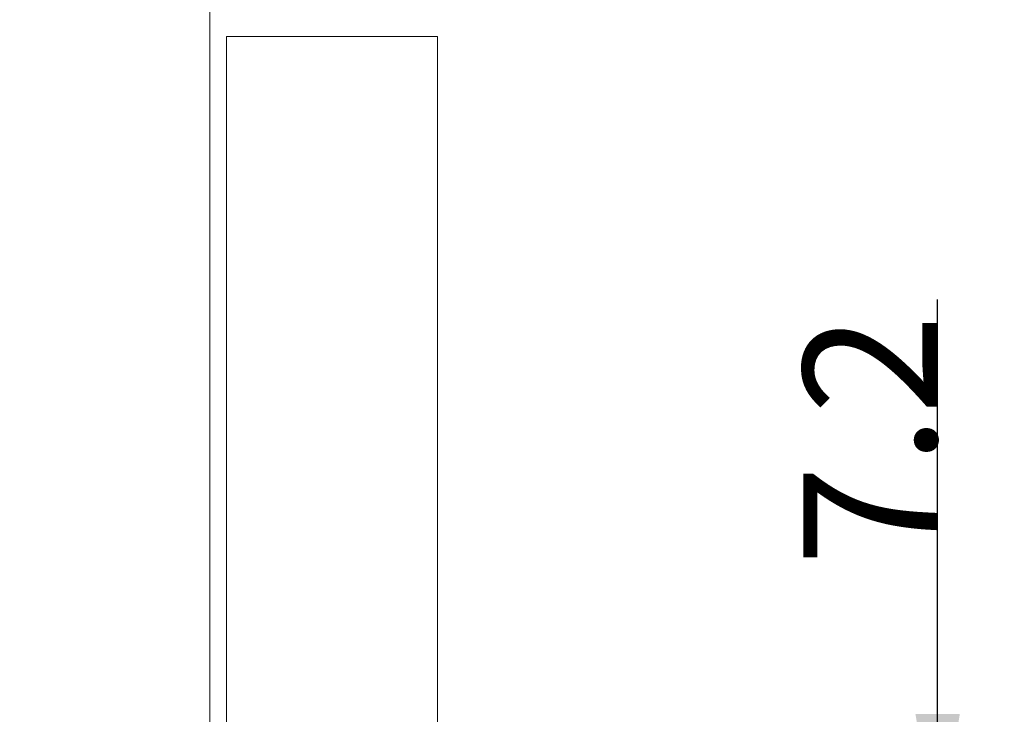
# Model space of a CAD drawing. Units: millimetres. Extents: x 2167 to 3012, y 61 to 917.
# Drawn here: x 2906 to 2994, y 186 to 249 of the extents above; entities that cross this region are included whole.
import ezdxf

# ---------------------------------------------------------------- set-up
doc = ezdxf.new("R2010")
doc.units = ezdxf.units.MM
doc.linetypes.add('______..__..__..', pattern=[7.2, 2.7, -0.9, 0.9, -0.9, 0.9, -0.9])
doc.linetypes.add('________________', pattern=[0])
doc.layers.add('Ansichten', color=7, linetype='Continuous')
doc.layers.add('Maße', color=7, linetype='Continuous')
doc.dimstyles.get("Standard").update_dxf_attribs({"dimtxt": 0.18, "dimasz": 0.18, "dimexe": 0.18, "dimexo": 0.0625, "dimgap": 0.09, "dimtad": 0, "dimtih": 1, "dimtoh": 1, "dimdec": 4, "dimzin": 0, "dimdsep": 46, "dimtxsty": 'Standard', "dimcen": 0.09, "dimadec": 0, "dimazin": 0, "dimtfac": 1, "dimtdec": 4, "dimtofl": 0, "dimtmove": 0, "dimatfit": 3, "dimfxl": 0, "dimtolj": 1, "dimtzin": 0, "dimarcsym": 0})

# ---------------------------------------------------------------- blocks, each defined once
blk = doc.blocks.new('*D6')
at = {"layer": 'Defpoints', "color": 0}
for p in [(2891.292, 174.505), (2898.265, 167.333), (2994.363, 167.333)]:
    blk.add_point(p, dxfattribs=at)
at = {"layer": 'Maße', "color": 0, "lineweight": -2}
for p, q in [((2988.363, 174.505), (2988.363, 223.828)), ((2988.363, 186.505), (2988.363, 198.505)), ((2891.354, 174.505), (2988.543, 174.505)), ((2898.328, 167.333), (2988.543, 167.333)), ((2988.363, 155.333), (2988.363, 143.333))]:
    blk.add_line(p, q, dxfattribs=at)
at = {"layer": 'Maße', "color": 0}
for points in [[(2986.363, 186.505), (2990.363, 186.505), (2988.363, 174.505)], [(2990.363, 155.333), (2986.363, 155.333), (2988.363, 167.333)]]:
    blk.add_solid(points, dxfattribs=at)
at = {"layer": 'Maße', "color": 0, "insert": (2982.273, 211.166), "char_height": 12, "attachment_point": 5, "rotation": 90}
blk.add_mtext('\\A1;7.2', dxfattribs=at)
blk = doc.blocks.new('@734')
at = {"layer": 'Maße', "color": 7, "linetype": '________________', "lineweight": 9}
for p, q in [((2922.863, 270.869), (2922.863, 181.119)), ((2924.363, 90.504), (2924.363, 247.504)), ((2924.363, 247.504), (2943.363, 247.504)), ((2943.363, 90.504), (2943.363, 247.504))]:
    blk.add_line(p, q, dxfattribs=at)

msp = doc.modelspace()

# ---------------------------------------------------------------- block references
at = {"layer": 'Ansichten', "color": 7, "linetype": '______..__..__..', "lineweight": 9}
msp.add_blockref('@734', (0, 0), dxfattribs=at)

# ---------------------------------------------------------------- dimensions: what is measured, and where the dimension line sits
at = {"layer": 'Maße', "color": 5}
dim = msp.add_linear_dim(base=(2988.363, 167.333), p1=(2891.292, 174.505), p2=(2898.265, 167.333), angle=270, dimstyle='Standard', override={"dimtxt": 12, "dimasz": 12, "dimtad": 1, "dimjust": 0, "dimtih": 0, "dimtoh": 0, "dimdec": 1, "dimlfac": 1, "dimzin": 8, "dimsah": 1, "dimse1": 0, "dimse2": 0, "dimsd1": 0, "dimsd2": 0, "dimadec": 2, "dimazin": 2, "dimtol": 0, "dimtp": 0, "dimtm": 0, "dimtfac": 0.5, "dimtzin": 8}, dxfattribs=at)
dim.commit()
dim.dimension.update_dxf_attribs({"geometry": '*D6', "text_midpoint": (2988.363, 211.166), "dimtype": 160})

doc.saveas('drawing.dxf')
